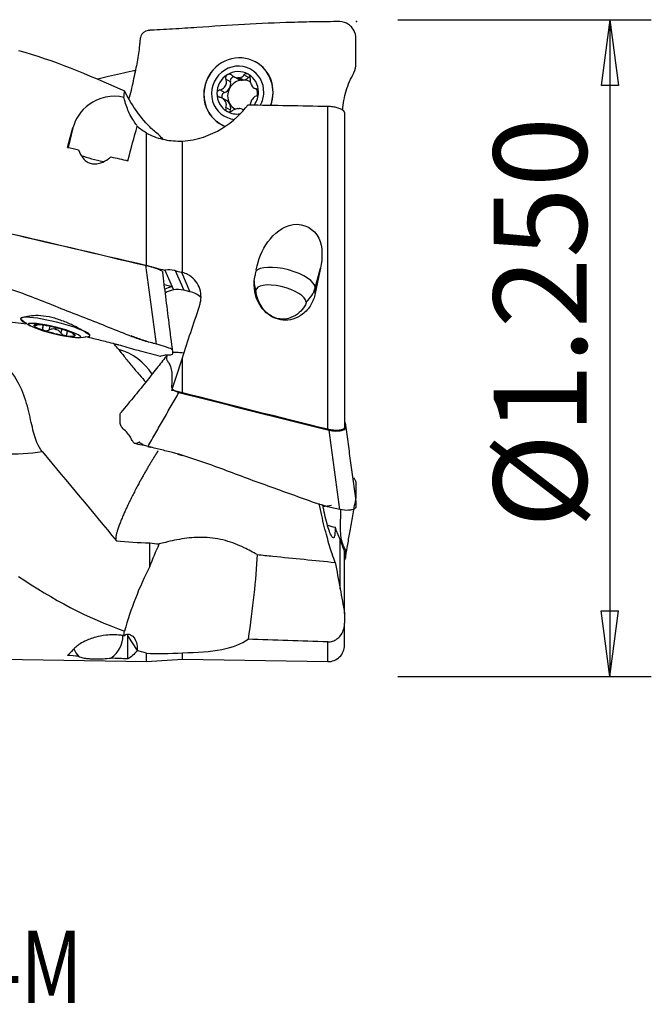
# Model space of a CAD drawing. Units: millimetres. Extents: x -45 to 104, y -32 to 52.
# Drawn here: x 73 to 104, y -32 to 16 of the extents above; entities that cross this region are included whole.
import ezdxf

# ---------------------------------------------------------------- set-up
doc = ezdxf.new("R2010")
doc.units = ezdxf.units.MM
doc.layers.get('0').update_dxf_attribs({"linetype": 'CONTINUOUS'})
for name, color, linetype in [('1', 4, 'CONTINUOUS'), ('2', 7, 'CONTINUOUS'), ('SK6', 5, 'CONTINUOUS')]:
    doc.layers.add(name, color=color, linetype=linetype)
doc.styles.add('DEFAULT', font='simplex.shx')
doc.dimstyles.get("Standard").update_dxf_attribs({"dimtxt": 0.18, "dimasz": 0.18, "dimexe": 0.18, "dimexo": 0.0625, "dimgap": 0.09, "dimtad": 1, "dimzin": 0, "dimdsep": 52, "dimtxsty": 'Standard', "dimcen": 0.09, "dimadec": 0, "dimazin": 0, "dimtfac": 1, "dimtdec": 4, "dimtofl": 0, "dimtmove": 0, "dimatfit": 3, "dimfxl": 1, "dimtolj": 1, "dimtzin": 0, "dimarcsym": 0})

# ---------------------------------------------------------------- blocks, each defined once
blk = doc.blocks.new('DimnDraft3D4')
at = {"layer": '2'}
for p, q in [((91.3318, 15.875), (103.5818, 15.875)), ((101.5818, 15.875), (101.163803, 12.699998)), ((101.5818, 15.875), (101.5818, -15.875)), ((101.5818, 15.875), (101.999797, 12.700002)), ((101.999797, 12.700002), (101.163803, 12.699998)), ((101.163803, -12.700002), (101.999797, -12.699998)), ((101.5818, -15.875), (101.163803, -12.700002)), ((101.5818, -15.875), (101.999797, -12.699998)), ((91.3318, -15.875), (103.5818, -15.875))]:
    blk.add_line(p, q, dxfattribs=at)
at = {"layer": '2', "insert": (100.4568, -8.712829), "char_height": 4.5, "attachment_point": 7, "rotation": 90, "line_spacing_factor": 1.084337, "style": 'DEFAULT'}
blk.add_mtext('\\W01.000;\\fsimplex.shx,bigfont.shx;%%c1.250\\P', dxfattribs=at)
blk = doc.blocks.new('_CLOSED')
at = {"lineweight": -2}
for p, q in [((-1, 0.166667), (0, 0)), ((-1, 0.166667), (-1, -0.166667)), ((0, 0), (-1, -0.166667)), ((0, 0), (-1, 0))]:
    blk.add_line(p, q, dxfattribs=at)

msp = doc.modelspace()

# ---------------------------------------------------------------- linework, layer by layer
at = {"layer": '1'}
for p, q in [((83.236, 12.875), (83.014, 12.996)), ((83.412, 13.112), (83.622, 12.998)), ((83.597, 13.059), (83.796, 12.951)), ((83.851, 12.953), (83.652, 13.061)), ((84.111, 13.08), (83.889, 13.201)), ((82.95, 12.359), (82.727, 12.48)), ((84.395, 12.566), (84.558, 12.478)), ((84.532, 12.506), (84.475, 12.537)), ((83.04, 11.971), (82.829, 12.085)), ((83.236, 11.508), (83.014, 11.629)), ((83.867, 11.509), (83.814, 11.538)), ((87.939, -3.928), (87.939, 11.692)), ((88.753, 11.351), (88.753, -3.816)), ((75.622, 10.645), (75.387, 9.696)), ((78.729, 10.717), (78.731, 10.719)), ((82.804, 10.801), (82.978, 10.707)), ((79.183, 3.984), (79.183, 10.393)), ((80.913, 3.654), (80.913, 10.008)), ((87.338, 2.913), (87.591, 3.867)), ((80.061, 3.766), (80.411, 2.963)), ((80.563, 3.741), (80.977, 2.793)), ((80.866, 3.666), (81.278, 2.723)), ((80.411, 2.963), (80.038, 3.05)), ((80.411, 2.963), (80.479, 2.808)), ((87.338, 2.643), (87.338, 2.913)), ((81.278, 2.723), (80.977, 2.793)), ((73.097, 1.436), (73.091, 1.411)), ((73.879, 1.137), (73.872, 1.107)), ((74.181, 1.015), (74.203, 1.104)), ((74.503, 1.049), (74.458, 0.868)), ((74.76, 0.99), (74.742, 0.916)), ((74.796, 0.902), (74.815, 0.976)), ((75.077, 0.904), (75.033, 0.729)), ((75.349, 0.816), (75.333, 0.75)), ((75.624, 0.701), (75.62, 0.682)), ((76.439, 0.58), (76.445, 0.606)), ((80.913, -2.161), (80.913, -0.472)), ((88.54, -11.639), (88.54, -9.256)), ((88.544, -11.663), (88.544, -9.268)), ((88.753, -12.832), (88.753, -9.839)), ((88.753, -12.832), (88.753, -13.298)), ((88.753, -14.364), (88.753, -13.298)), ((78.277, -13.933), (78.729, -14.623)), ((78.277, -15.036), (78.277, -13.933)), ((87.939, -15.163), (87.939, -14.208)), ((79.183, -15.155), (79.183, -14.748)), ((80.913, -15.043), (80.913, -14.73)), ((72.181, -15.045), (79.183, -15.155)), ((79.183, -15.155), (80.913, -15.043)), ((80.913, -15.043), (87.939, -15.163))]:
    msp.add_line(p, q, dxfattribs=at)
for centre, radius, start, end in [((75.632, 4.492), 4, 231.6531, 238.7101), ((75.632, 4.492), 4, 273.426, 280.483), ((87.953, -14.364), 0.8, 269.0166, 0)]:
    msp.add_arc(centre, radius, start, end, dxfattribs=at)
for centre, major_axis, ratio, start_param, end_param in [((83.626, 12.318), (0.822, 1.517), 0.962481, 0, 1.635312), ((83.626, 12.318), (0.822, 1.517), 0.962481, -1.08997, 0), ((83.585, 12.34), (0.619, 1.143), 0.962481, 0, -2.736848), ((83.585, 12.34), (0.493, 0.91), 0.962481, -0.011606, 1.037308), ((83.585, 12.34), (0.619, 1.143), 0.962481, -1.089965, 0), ((83.626, 12.318), (0.822, 1.517), 0.962481, 1.624327, 2.776843), ((83.585, 12.34), (0.493, 0.91), 0.962481, 1.037308, 2.083651), ((83.824, 12.211), (-0.356, -0.658), 0.962481, -2.591011, -1.581113), ((82.839, 12.758), (-0.201, -0.371), 0.962481, 1.56048, 2.33538), ((83.41, 12.927), (-0.088, -0.163), 0.962481, -2.62847, -0.806212), ((83.625, 12.319), (0.356, 0.658), 0.962481, 0.475118, 0.550581), ((83.824, 13.369), (-0.201, -0.371), 0.962481, -0.00015, 0.445792), ((83.824, 12.211), (0.356, 0.658), 0.962481, 0.475118, 0.550581), ((83.824, 13.369), (-0.201, -0.371), 0.962481, 0.579763, 1.289938), ((83.824, 12.211), (-0.356, -0.658), 0.962481, 3.09525, -2.666474), ((83.585, 12.34), (0.493, 0.91), 0.962481, -1.057942, -0.011606), ((84.237, 12.954), (-0.088, -0.163), 0.962481, -2.293663, -1.851654), ((82.839, 12.758), (-0.201, -0.371), 0.962481, 0.785577, 1.56048), ((83.824, 12.211), (-0.356, -0.658), 0.962481, -1.581113, -0.534773), ((83.824, 12.211), (-0.356, -0.658), 0.962481, 2.084876, 2.468108), ((83.585, 12.34), (0.493, 0.91), 0.962481, 2.083651, 3.129987), ((82.998, 12.184), (-0.088, -0.163), 0.962481, -2.356016, -0.535472), ((82.839, 11.6), (-0.201, -0.371), 0.962481, 2.606943, -3.141455), ((83.585, 12.34), (0.493, 0.91), 0.962481, -1.694716, -1.057942), ((83.585, 12.34), (0.619, 1.143), 0.962481, -1.564501, -1.089965), ((83.626, 12.318), (0.822, 1.517), 0.962481, -1.427542, -1.08997), ((83.585, 12.34), (0.493, 0.91), 0.962481, 3.129987, -2.503426), ((82.839, 11.6), (-0.201, -0.371), 0.962481, 1.83192, 2.606819), ((83.824, 12.211), (-0.356, -0.658), 0.962481, -0.534773, 0.033211), ((83.41, 11.468), (-0.088, -0.163), 0.962481, -1.309672, -0.842144), ((83.625, 12.319), (0.356, 0.658), 0.962481, -2.666474, -2.591011), ((83.626, 12.318), (0.822, 1.517), 0.962481, 2.776757, -3.022233), ((76.82, 9.247), (1.213, -0.301), 0.135061, -2.260143, -1.314896), ((85.881, 3.244), (1.45, -0.385), 0.369267, 0.097763, 3.01209), ((80.638, 1.751), (-1.146, -0.5), 0.985554, -1.793999, -1.495502), ((85.881, 3.244), (1.5, 0), 0.924886, 3.14159, -2.796795), ((85.683, 2.499), (1.208, -0.321), 0.369267, 0.097763, -3.04383), ((85.881, 3.244), (1.5, 0), 0.924886, -0.826573, -0.240888), ((80.706, 1.596), (1.146, 0.5), 0.985554, 1.347594, 1.687549), ((80.679, 1.591), (-1.146, -0.5), 0.985554, -2.218479, -1.815763), ((80.979, 1.521), (-1.146, -0.5), 0.985554, -2.707757, -2.218479), ((74.771, 1.021), (-1.674, 0.415), 0.135061, 0.000031, 0.289095), ((74.771, 1.021), (-1.674, 0.415), 0.135061, 0, 0.289126), ((74.771, 1.021), (-1.674, 0.415), 0.135061, 2.852372, 0), ((74.73, 0.854), (-1.005, 0.249), 0.135061, -1.01285, 0.033496), ((74.73, 0.854), (-1.005, 0.249), 0.135061, 0.033496, 1.079836), ((74.73, 0.854), (-1.005, 0.249), 0.135061, -2.061757, -1.01285), ((74.73, 0.854), (-1.005, 0.249), 0.135061, 1.079836, 2.128743), ((74.769, 1.013), (-0.726, 0.18), 0.135061, 1.566557, 1.642019), ((74.73, 0.854), (-1.005, 0.249), 0.135061, -3.108096, -2.061757), ((74.73, 0.854), (-1.005, 0.249), 0.135061, 2.128743, -3.108096), ((74.771, 1.021), (-1.674, 0.415), 0.135061, 2.85231, 3.141581), ((77.031, -2.79), (-2.623, -1.145), 0.985554, -2.989056, -2.262051), ((89.241, -7.409), (1.907, 0.592), 0.593215, -2.512248, -2.264276), ((76.82, -14.067), (-1.045, -0.685), 0.900378, 1.592383, 2.654293), ((76.82, -14.067), (-1.254, -0.822), 0.900378, 2.608332, 2.679769), ((76.82, -14.067), (-1.045, -0.685), 0.900378, -0.207851, 0.168641)]:
    msp.add_ellipse(centre, major_axis=major_axis, ratio=ratio, start_param=start_param, end_param=end_param, dxfattribs=at)
at = {"layer": '1', "extrusion": (0, 0, -1)}
for centre, major_axis, ratio, start_param, end_param in [((685.7, -11.991), (743.359, -23.894), 0.010107, -2.514113, -2.505341), ((73.413, 0.057), (3.669, 15.064), 0.032258, -0.88393, -0.799305), ((76.502, 0.058), (3.68, 15.112), 0.032258, -0.940692, -0.795829), ((80.011, 13.47), (4.162, -4.601), 0.395583, 1.206728, 1.308694), ((111.994, -0.99), (63.782, -15.533), 0.032188, -2.190376, -2.180267), ((111.995, -0.99), (63.782, -15.533), 0.032188, -2.150773, -2.135608), ((90.95, -0.97), (62.439, -15.206), 0.032188, -1.886031, -1.768223), ((70.111, 4.1), (64.074, -15.603), 0.031119, -1.436314, -1.422467), ((85.359, 0.059), (3.463, 15.116), 0.088783, 1.295823, 1.37872), ((70.562, 4.092), (63.953, -15.574), 0.031117, -1.421351, -1.416557), ((82.27, 0.059), (3.451, 15.063), 0.088783, 1.300517, 1.319206), ((82.907, 0.085), (4.994, 15.067), 0.108497, -1.643701, -1.480822), ((82.857, 0.06), (3.553, 15.072), 0.099978, -1.466805, -1.45309), ((13.425, 9.225), (71.061, -9.43), 0.017253, 0.434108, 0.440678), ((82.758, -0.315), (4.944, 14.913), 0.108476, -1.723052, -1.617256), ((79.625, 3.68), (61.562, -14.096), 0.085664, 1.530267, 1.538441), ((100.193, -0.994), (62.569, -14.334), 0.088571, 1.747586, 1.863682), ((80.011, -18.64), (3.411, 13.767), 0.21795, -0.999417, -0.897451), ((80.011, -18.64), (3.411, 13.767), 0.21795, 0.838191, 1.179595), ((685.7, 2.216), (743.359, 4.419), 0.029132, 2.505189, 2.513961), ((73.413, -0.022), (1.461, -15.06), 0.225746, -0.233846, -0.149221), ((76.502, -0.022), (1.466, -15.109), 0.225746, -0.237322, -0.092458), ((111.994, 0.375), (63.769, 6.186), 0.225283, 2.19428, 2.204389), ((111.995, 0.375), (63.769, 6.187), 0.225283, 2.149622, 2.164787)]:
    msp.add_ellipse(centre, major_axis=major_axis, ratio=ratio, start_param=start_param, end_param=end_param, dxfattribs=at)
at = {"layer": '1'}
msp.add_ellipse((74.73, 0.854), major_axis=(-1.262, 0.313), ratio=0.135061, dxfattribs=at)
for points, knots in [([(88.524, 15.782), (88.325, 15.781), (87.925, 15.777), (87.151, 15.767), (85.823, 15.735), (83.906, 15.659), (82.01, 15.522), (80.643, 15.433), (79.846, 15.381), (79.449, 15.375), (79.251, 15.351)], [0, 0, 0, 0, 0.0625, 0.125, 0.25, 0.5, 0.75, 0.875, 0.9375, 1, 1, 1, 1]), ([(88.66, 11.501), (88.663, 11.543), (88.679, 11.739), (88.737, 12.093), (88.863, 12.555), (89.03, 12.999), (89.285, 13.41), (89.308, 13.889), (89.303, 14.358), (89.306, 14.827), (89.295, 15.226), (89.126, 15.492), (88.9, 15.703), (88.678, 15.782), (88.524, 15.782)], [0, 0, 0, 0, 0.026646, 0.123981, 0.221316, 0.318652, 0.415987, 0.513323, 0.610658, 0.707994, 0.805329, 0.853997, 0.902665, 1, 1, 1, 1]), ([(79.251, 15.351), (79.098, 15.341), (78.877, 15.152), (78.862, 14.849), (78.835, 14.566), (78.793, 14.233), (78.727, 13.846), (78.647, 13.449), (78.557, 13.03), (78.465, 12.571), (78.381, 12.242), (78.325, 12.073), (78.319, 12.055)], [0, 0, 0, 0, 0.123149, 0.184723, 0.246298, 0.369447, 0.492596, 0.615745, 0.738894, 0.862042, 0.985191, 1, 1, 1, 1]), ([(84.912, 13.456), (84.801, 13.591), (84.668, 13.706), (84.482, 13.817), (84.442, 13.838), (84.402, 13.858)], [0, 0, 0, 0, 0.792915, 0.792915, 1, 1, 1, 1]), ([(78.626, 13.409), (78.58, 13.4), (78.15, 13.313), (77.551, 13.175), (76.993, 13.047), (76.816, 13.006)], [0, 0, 0, 0, 0.074185, 0.706896, 1, 1, 1, 1]), ([(85.183, 11.741), (85.226, 11.857), (85.257, 11.978), (85.302, 12.269), (85.303, 12.445), (85.248, 12.801), (85.188, 12.984), (85.051, 13.258), (84.986, 13.361), (84.912, 13.456)], [0, 0, 0, 0, 0.200261, 0.200261, 0.482564, 0.482564, 0.793384, 0.793384, 1, 1, 1, 1]), ([(82.125, 13.027), (82.038, 12.849), (81.98, 12.653), (81.935, 12.26), (81.944, 12.059), (82.029, 11.682), (82.106, 11.499), (82.252, 11.285), (82.293, 11.233), (82.338, 11.183)], [0, 0, 0, 0, 0.301633, 0.301633, 0.602402, 0.602402, 0.899201, 0.899201, 1, 1, 1, 1]), ([(82.727, 12.48), (82.773, 12.49), (82.818, 12.507), (82.893, 12.551), (82.925, 12.576), (82.978, 12.637), (83, 12.672), (83.028, 12.743), (83.036, 12.778), (83.043, 12.859), (83.039, 12.905), (83.024, 12.965), (83.019, 12.981), (83.014, 12.996)], [0, 0, 0, 0, 0.213393, 0.213393, 0.389003, 0.389003, 0.566252, 0.566252, 0.721175, 0.721175, 0.927415, 0.927415, 1, 1, 1, 1]), ([(83.082, 13.212), (83.077, 13.209), (83.073, 13.206), (83.054, 13.191), (83.041, 13.177), (83.02, 13.147), (83.013, 13.129), (83.003, 13.092), (83.001, 13.072), (83.003, 13.034), (83.007, 13.014), (83.014, 12.996)], [0, 0, 0, 0, 0.065021, 0.065021, 0.289692, 0.289692, 0.517236, 0.517236, 0.759264, 0.759264, 1, 1, 1, 1]), ([(83.314, 13.182), (83.297, 13.198), (83.276, 13.211), (83.233, 13.23), (83.209, 13.236), (83.163, 13.239), (83.141, 13.236), (83.107, 13.225), (83.094, 13.219), (83.082, 13.212)], [0, 0, 0, 0, 0.283738, 0.283738, 0.57049, 0.57049, 0.830294, 0.830294, 1, 1, 1, 1]), ([(83.314, 13.182), (83.349, 13.15), (83.39, 13.122), (83.47, 13.084), (83.509, 13.071), (83.565, 13.061), (83.581, 13.06), (83.597, 13.059)], [0, 0, 0, 0, 0.464391, 0.464391, 0.846401, 0.846401, 1, 1, 1, 1]), ([(83.652, 13.061), (83.69, 13.065), (83.726, 13.075), (83.791, 13.106), (83.82, 13.127), (83.861, 13.167), (83.876, 13.183), (83.889, 13.201)], [0, 0, 0, 0, 0.377026, 0.377026, 0.761056, 0.761056, 1, 1, 1, 1]), ([(84.088, 13.245), (84.084, 13.247), (84.079, 13.25), (84.057, 13.259), (84.04, 13.264), (84.006, 13.266), (83.989, 13.265), (83.956, 13.255), (83.939, 13.248), (83.911, 13.228), (83.899, 13.215), (83.889, 13.201)], [0, 0, 0, 0, 0.066864, 0.066864, 0.290854, 0.290854, 0.517825, 0.517825, 0.759329, 0.759329, 1, 1, 1, 1]), ([(84.188, 13.034), (84.191, 13.056), (84.19, 13.08), (84.182, 13.125), (84.174, 13.149), (84.151, 13.188), (84.138, 13.206), (84.111, 13.23), (84.1, 13.238), (84.088, 13.245)], [0, 0, 0, 0, 0.284524, 0.284524, 0.571737, 0.571737, 0.832, 0.832, 1, 1, 1, 1]), ([(84.188, 13.034), (84.183, 12.99), (84.184, 12.942), (84.197, 12.856), (84.207, 12.816), (84.236, 12.741), (84.255, 12.704), (84.297, 12.646), (84.319, 12.622), (84.372, 12.577), (84.405, 12.559), (84.451, 12.543), (84.463, 12.539), (84.475, 12.537)], [0, 0, 0, 0, 0.213394, 0.213394, 0.389004, 0.389004, 0.566252, 0.566252, 0.721175, 0.721175, 0.927416, 0.927416, 1, 1, 1, 1]), ([(82.727, 12.48), (82.705, 12.475), (82.683, 12.466), (82.644, 12.442), (82.626, 12.425), (82.6, 12.39), (82.59, 12.37), (82.582, 12.336), (82.58, 12.321), (82.58, 12.308)], [0, 0, 0, 0, 0.284519, 0.284519, 0.571733, 0.571733, 0.831996, 0.831996, 1, 1, 1, 1]), ([(84.59, 12.373), (84.59, 12.379), (84.59, 12.384), (84.588, 12.408), (84.584, 12.426), (84.572, 12.459), (84.563, 12.474), (84.543, 12.5), (84.53, 12.511), (84.504, 12.528), (84.489, 12.534), (84.475, 12.537)], [0, 0, 0, 0, 0.067055, 0.067055, 0.291698, 0.291698, 0.519329, 0.519329, 0.761536, 0.761536, 1, 1, 1, 1]), ([(78.088, 12.119), (77.519, 12.282), (76.826, 12.079), (75.986, 11.479), (75.743, 11.081), (75.622, 10.645)], [0, 0, 0, 0, 0.5, 0.5, 1, 1, 1, 1]), ([(78.717, 10.752), (78.711, 10.763), (78.702, 10.776), (78.661, 10.837), (78.614, 10.902), (78.504, 11.07), (78.44, 11.177), (78.291, 11.471), (78.206, 11.678), (78.123, 11.969), (78.104, 12.043), (78.088, 12.119)], [0, 0, 0, 0, 0.080153, 0.080153, 0.306195, 0.306195, 0.541756, 0.541756, 0.885425, 0.885425, 1, 1, 1, 1]), ([(82.58, 12.308), (82.58, 12.302), (82.58, 12.296), (82.583, 12.272), (82.588, 12.254), (82.603, 12.219), (82.614, 12.203), (82.64, 12.174), (82.656, 12.161), (82.69, 12.14), (82.709, 12.132), (82.727, 12.126)], [0, 0, 0, 0, 0.067055, 0.067055, 0.291698, 0.291698, 0.519329, 0.519329, 0.761536, 0.761536, 1, 1, 1, 1]), ([(83.014, 11.629), (83.03, 11.668), (83.039, 11.71), (83.041, 11.789), (83.036, 11.825), (83.013, 11.897), (82.995, 11.933), (82.95, 11.993), (82.924, 12.019), (82.859, 12.07), (82.817, 12.094), (82.759, 12.117), (82.743, 12.122), (82.727, 12.126)], [0, 0, 0, 0, 0.213394, 0.213394, 0.389004, 0.389004, 0.566252, 0.566252, 0.721175, 0.721175, 0.927416, 0.927416, 1, 1, 1, 1]), ([(84.475, 12.184), (84.44, 12.168), (84.405, 12.145), (84.345, 12.093), (84.318, 12.065), (84.271, 12.001), (84.25, 11.965), (84.219, 11.897), (84.207, 11.864), (84.193, 11.807), (84.189, 11.783), (84.187, 11.76)], [0, 0, 0, 0, 0.254395, 0.254395, 0.463747, 0.463747, 0.675052, 0.675052, 0.859743, 0.859743, 1, 1, 1, 1]), ([(84.475, 12.184), (84.492, 12.191), (84.509, 12.203), (84.54, 12.232), (84.554, 12.25), (84.574, 12.289), (84.582, 12.31), (84.589, 12.345), (84.59, 12.359), (84.59, 12.373)], [0, 0, 0, 0, 0.284519, 0.284519, 0.571733, 0.571733, 0.831996, 0.831996, 1, 1, 1, 1]), ([(83.014, 11.629), (83.006, 11.61), (83.002, 11.589), (83.002, 11.548), (83.006, 11.527), (83.023, 11.49), (83.035, 11.473), (83.059, 11.451), (83.07, 11.443), (83.082, 11.436)], [0, 0, 0, 0, 0.284524, 0.284524, 0.571737, 0.571737, 0.832, 0.832, 1, 1, 1, 1]), ([(83.082, 11.436), (83.086, 11.433), (83.091, 11.431), (83.113, 11.421), (83.131, 11.416), (83.169, 11.412), (83.188, 11.412), (83.227, 11.418), (83.247, 11.424), (83.283, 11.44), (83.299, 11.451), (83.314, 11.462)], [0, 0, 0, 0, 0.066864, 0.066864, 0.290854, 0.290854, 0.517825, 0.517825, 0.759329, 0.759329, 1, 1, 1, 1]), ([(83.597, 11.577), (83.558, 11.574), (83.518, 11.565), (83.443, 11.54), (83.406, 11.523), (83.352, 11.491), (83.332, 11.477), (83.314, 11.462)], [0, 0, 0, 0, 0.377026, 0.377026, 0.761056, 0.761056, 1, 1, 1, 1]), ([(83.815, 11.537), (83.809, 11.541), (83.803, 11.544), (83.768, 11.56), (83.734, 11.57), (83.683, 11.577), (83.667, 11.579), (83.652, 11.579)], [0, 0, 0, 0, 0.128921, 0.128921, 0.750197, 0.750197, 1, 1, 1, 1]), ([(87.939, 11.692), (88.018, 11.69), (88.099, 11.684), (88.249, 11.663), (88.321, 11.648), (88.451, 11.612), (88.51, 11.589), (88.614, 11.539), (88.658, 11.509), (88.725, 11.444), (88.746, 11.407), (88.752, 11.364), (88.753, 11.358), (88.753, 11.351)], [0, 0, 0, 0, 0.17374, 0.17374, 0.347192, 0.347192, 0.526783, 0.526783, 0.727884, 0.727884, 0.958472, 0.958472, 1, 1, 1, 1]), ([(82.338, 11.183), (82.457, 11.044), (82.601, 10.922), (82.78, 10.815), (82.801, 10.803), (82.823, 10.791)], [0, 0, 0, 0, 0.882464, 0.882464, 1, 1, 1, 1]), ([(79.183, 10.393), (79.415, 10.264), (79.68, 10.163), (80.226, 10.034), (80.514, 10.004), (80.834, 10.006), (80.874, 10.007), (80.913, 10.008)], [0, 0, 0, 0, 0.469161, 0.469161, 0.935816, 0.935816, 1, 1, 1, 1]), ([(75.893, 9.585), (75.943, 9.428), (76.02, 9.269), (76.19, 9.087), (76.243, 9.042), (76.365, 8.967), (76.436, 8.937), (76.577, 8.905), (76.648, 8.901), (76.802, 8.911), (76.887, 8.93), (77.094, 9.001), (77.213, 9.066), (77.369, 9.17), (77.415, 9.204), (77.46, 9.239)], [0, 0, 0, 0, 0.293341, 0.293341, 0.399197, 0.399197, 0.506641, 0.506641, 0.602319, 0.602319, 0.720061, 0.720061, 0.913457, 0.913457, 1, 1, 1, 1]), ([(84.48, 3.785), (84.579, 4.27), (84.761, 4.738), (85.341, 5.535), (85.756, 5.881), (86.781, 6.053), (87.302, 5.757), (87.707, 4.868), (87.69, 4.357), (87.591, 3.867)], [0, 0, 0, 0, 0.25, 0.25, 0.5, 0.5, 0.75, 0.75, 1, 1, 1, 1]), ([(79.145, 4.005), (79.262, 3.977), (79.434, 3.927), (79.624, 3.861), (79.788, 3.798), (79.948, 3.723), (79.958, 3.687), (79.96, 3.669)], [0, 0, 0, 0, 0.250423, 0.375634, 0.500845, 0.751268, 1, 1, 1, 1]), ([(79.669, 0.189), (79.469, 0.238), (79.07, 0.334), (78.295, 0.61), (76.968, 1.161), (75.051, 1.893), (73.154, 2.671), (71.787, 3.111), (70.99, 3.301), (70.594, 3.413), (70.395, 3.459)], [0, 0, 0, 0, 0.0625, 0.125, 0.25, 0.5, 0.75, 0.875, 0.9375, 1, 1, 1, 1]), ([(80.449, -0.197), (80.39, 0.268), (80.277, 1.163), (80.114, 2.452), (80.01, 3.275), (79.96, 3.669)], [0, 0, 0, 0, 0.361122, 0.694456, 1, 1, 1, 1]), ([(80.563, 3.741), (80.549, 3.745), (80.535, 3.748), (80.383, 3.78), (80.24, 3.787), (80.087, 3.77), (80.074, 3.768), (80.061, 3.766)], [0, 0, 0, 0, 0.085641, 0.085641, 0.920087, 0.920087, 1, 1, 1, 1]), ([(81.778, 2.183), (81.808, 2.303), (81.819, 2.428), (81.804, 2.688), (81.772, 2.826), (81.665, 3.079), (81.588, 3.198), (81.402, 3.4), (81.289, 3.487), (81.086, 3.595), (81.001, 3.629), (80.913, 3.654)], [0, 0, 0, 0, 0.19594, 0.19594, 0.416108, 0.416108, 0.636364, 0.636364, 0.856691, 0.856691, 1, 1, 1, 1]), ([(87.338, 2.643), (87.297, 2.449), (87.225, 2.257), (87.02, 1.913), (86.883, 1.754), (86.582, 1.525), (86.418, 1.443), (86.097, 1.354), (85.937, 1.339), (85.632, 1.364), (85.484, 1.402), (85.208, 1.523), (85.077, 1.607), (84.842, 1.815), (84.736, 1.944), (84.558, 2.236), (84.489, 2.406), (84.393, 2.778), (84.374, 2.985), (84.389, 3.297), (84.402, 3.405), (84.424, 3.512)], [0, 0, 0, 0, 0.11834, 0.11834, 0.237923, 0.237923, 0.342001, 0.342001, 0.433973, 0.433973, 0.521601, 0.521601, 0.610811, 0.610811, 0.706467, 0.706467, 0.81317, 0.81317, 0.934982, 0.934982, 1, 1, 1, 1]), ([(86.897, 2.223), (86.897, 2.199), (86.89, 2.168), (86.855, 2.076), (86.817, 2.008), (86.694, 1.836), (86.591, 1.729), (86.348, 1.549), (86.201, 1.473), (85.935, 1.403), (85.821, 1.39), (85.592, 1.402), (85.475, 1.427), (85.266, 1.509), (85.17, 1.564), (84.992, 1.697), (84.91, 1.779), (84.737, 1.993), (84.656, 2.136), (84.552, 2.383), (84.518, 2.492), (84.482, 2.648), (84.473, 2.704), (84.47, 2.756), (84.469, 2.766), (84.469, 2.775)], [0, 0, 0, 0, 0.046782, 0.046782, 0.124401, 0.124401, 0.246934, 0.246934, 0.372792, 0.372792, 0.456103, 0.456103, 0.539888, 0.539888, 0.617371, 0.617371, 0.700462, 0.700462, 0.823885, 0.823885, 0.920215, 0.920215, 0.983446, 0.983446, 1, 1, 1, 1]), ([(69.825, 1.66), (70.025, 1.61), (70.426, 1.521), (71.236, 1.387), (72.237, 1.3), (73.03, 1.216), (73.415, 1.174)], [0, 0, 0, 0, 0.169895, 0.339789, 0.679579, 1, 1, 1, 1]), ([(73.269, 1.492), (73.182, 1.469), (73.124, 1.452), (73.079, 1.408), (73.089, 1.371), (73.173, 1.291), (73.249, 1.251), (73.357, 1.217)], [0, 0, 0, 0, 0.336319, 0.336319, 0.671675, 0.671675, 1, 1, 1, 1]), ([(76.057, 0.862), (75.946, 0.927), (75.812, 1.001), (75.511, 1.15), (75.338, 1.227), (74.979, 1.365), (74.787, 1.427), (74.419, 1.517), (74.237, 1.548), (73.905, 1.573), (73.75, 1.569), (73.477, 1.54), (73.357, 1.514), (73.269, 1.492)], [0, 0, 0, 0, 0.162601, 0.162601, 0.332996, 0.332996, 0.503772, 0.503772, 0.669273, 0.669273, 0.830144, 0.830144, 1, 1, 1, 1]), ([(73.872, 1.156), (73.849, 1.15), (73.827, 1.143), (73.788, 1.131), (73.771, 1.124), (73.744, 1.114), (73.735, 1.109), (73.726, 1.102), (73.724, 1.1), (73.724, 1.098)], [0, 0, 0, 0, 0.284519, 0.284519, 0.571733, 0.571733, 0.831996, 0.831996, 1, 1, 1, 1]), ([(73.724, 1.098), (73.724, 1.097), (73.725, 1.097), (73.727, 1.094), (73.732, 1.092), (73.748, 1.091), (73.758, 1.091), (73.785, 1.092), (73.801, 1.094), (73.835, 1.099), (73.853, 1.103), (73.872, 1.107)], [0, 0, 0, 0, 0.067055, 0.067055, 0.291698, 0.291698, 0.519329, 0.519329, 0.761536, 0.761536, 1, 1, 1, 1]), ([(74.019, 1.129), (73.987, 1.127), (73.953, 1.123), (73.903, 1.113), (73.888, 1.11), (73.872, 1.107)], [0, 0, 0, 0, 0.696006, 0.696006, 1, 1, 1, 1]), ([(74.158, 0.966), (74.174, 0.991), (74.184, 1.016), (74.186, 1.058), (74.181, 1.076), (74.163, 1.099), (74.154, 1.107), (74.143, 1.113)], [0, 0, 0, 0, 0.43402, 0.43402, 0.79119, 0.79119, 1, 1, 1, 1]), ([(74.158, 0.966), (74.151, 0.954), (74.146, 0.941), (74.146, 0.917), (74.151, 0.904), (74.167, 0.883), (74.179, 0.873), (74.203, 0.86), (74.214, 0.855), (74.226, 0.851)], [0, 0, 0, 0, 0.284524, 0.284524, 0.571737, 0.571737, 0.832, 0.832, 1, 1, 1, 1]), ([(74.226, 0.851), (74.231, 0.85), (74.236, 0.848), (74.258, 0.843), (74.276, 0.84), (74.313, 0.837), (74.333, 0.837), (74.372, 0.841), (74.391, 0.844), (74.427, 0.854), (74.444, 0.861), (74.458, 0.868)], [0, 0, 0, 0, 0.066864, 0.066864, 0.290854, 0.290854, 0.517825, 0.517825, 0.759329, 0.759329, 1, 1, 1, 1]), ([(74.742, 0.916), (74.703, 0.922), (74.663, 0.923), (74.587, 0.915), (74.551, 0.906), (74.496, 0.887), (74.477, 0.878), (74.458, 0.868)], [0, 0, 0, 0, 0.377026, 0.377026, 0.761056, 0.761056, 1, 1, 1, 1]), ([(75.033, 0.729), (75.008, 0.762), (74.978, 0.794), (74.912, 0.847), (74.878, 0.868), (74.827, 0.891), (74.812, 0.897), (74.796, 0.902)], [0, 0, 0, 0, 0.464391, 0.464391, 0.846401, 0.846401, 1, 1, 1, 1]), ([(75.033, 0.729), (75.045, 0.713), (75.06, 0.697), (75.095, 0.667), (75.115, 0.653), (75.155, 0.631), (75.176, 0.622), (75.208, 0.612), (75.221, 0.608), (75.233, 0.607)], [0, 0, 0, 0, 0.283738, 0.283738, 0.57049, 0.57049, 0.830294, 0.830294, 1, 1, 1, 1]), ([(75.233, 0.607), (75.237, 0.606), (75.242, 0.605), (75.261, 0.603), (75.275, 0.604), (75.299, 0.609), (75.309, 0.614), (75.324, 0.627), (75.33, 0.636), (75.335, 0.656), (75.335, 0.668), (75.333, 0.68)], [0, 0, 0, 0, 0.065021, 0.065021, 0.289692, 0.289692, 0.517236, 0.517236, 0.759264, 0.759264, 1, 1, 1, 1]), ([(75.375, 0.804), (75.362, 0.799), (75.351, 0.79), (75.333, 0.761), (75.329, 0.737), (75.33, 0.7), (75.331, 0.69), (75.333, 0.68)], [0, 0, 0, 0, 0.340661, 0.340661, 0.828359, 0.828359, 1, 1, 1, 1]), ([(75.62, 0.682), (75.637, 0.667), (75.654, 0.654), (75.684, 0.631), (75.698, 0.622), (75.719, 0.61), (75.726, 0.607), (75.733, 0.606), (75.735, 0.607), (75.735, 0.609)], [0, 0, 0, 0, 0.284519, 0.284519, 0.571733, 0.571733, 0.831996, 0.831996, 1, 1, 1, 1]), ([(75.735, 0.609), (75.735, 0.61), (75.734, 0.611), (75.732, 0.616), (75.728, 0.622), (75.719, 0.633), (75.716, 0.637), (75.711, 0.641)], [0, 0, 0, 0, 0.165392, 0.165392, 0.719473, 0.719473, 1, 1, 1, 1]), ([(76.272, 0.549), (76.344, 0.536), (76.394, 0.541), (76.446, 0.574), (76.447, 0.598), (76.392, 0.651), (76.332, 0.689), (76.196, 0.776), (76.13, 0.817), (76.057, 0.862)], [0, 0, 0, 0, 0.258375, 0.258375, 0.520164, 0.520164, 0.808397, 0.808397, 1, 1, 1, 1]), ([(76.217, 0.56), (76.349, 0.53), (76.697, 0.448), (77.298, 0.298), (78.054, 0.098), (78.912, -0.158), (79.528, -0.314), (79.855, -0.393)], [0, 0, 0, 0, 0.107901, 0.285875, 0.493857, 0.732051, 1, 1, 1, 1]), ([(79.557, 0.217), (79.463, 0.238), (79.316, 0.277), (79.124, 0.337), (78.933, 0.403), (78.705, 0.485), (78.527, 0.552), (78.443, 0.583)], [0, 0, 0, 0, 0.2439, 0.390466, 0.519044, 0.772627, 1, 1, 1, 1]), ([(79.854, -0.394), (79.864, -0.392), (79.907, -0.381), (80.008, -0.341), (80.174, -0.331), (80.429, -0.331), (80.453, -0.271), (80.447, -0.204), (80.451, -0.139), (80.44, -0.08), (80.271, -0.001), (80.045, 0.085), (79.822, 0.151), (79.669, 0.189)], [0, 0, 0, 0, 0.04189, 0.148347, 0.254804, 0.36126, 0.467717, 0.574173, 0.68063, 0.787087, 0.840315, 0.893543, 1, 1, 1, 1]), ([(74.143, -5.016), (74.038, -4.894), (73.951, -4.744), (73.779, -4.328), (73.704, -4.035), (73.558, -3.395), (73.484, -3.038), (73.277, -2.33), (73.138, -1.972), (72.75, -1.263), (72.482, -0.915), (72.19, -0.613), (72.038, -0.457), (71.88, -0.311), (71.717, -0.174)], [0, 0, 0, 0, 0.132002, 0.132002, 0.312624, 0.312624, 0.494166, 0.494166, 0.67575, 0.67575, 0.889974, 0.889974, 0.889974, 1, 1, 1, 1]), ([(77.834, -0.069), (77.914, -0.167), (78.002, -0.282), (78.209, -0.549), (78.333, -0.706), (78.587, -1.008), (78.717, -1.156), (78.947, -1.417), (79.049, -1.534), (79.146, -1.649)], [0, 0, 0, 0, 0.254547, 0.254547, 0.536017, 0.536017, 0.790308, 0.790308, 1, 1, 1, 1]), ([(80.177, -0.339), (80.029, -0.53), (79.708, -0.94), (79.189, -1.596), (78.591, -2.333), (78.164, -2.846), (77.938, -3.116)], [0, 0, 0, 0, 0.201878, 0.435447, 0.701362, 1, 1, 1, 1]), ([(80.178, -0.337), (80.156, -0.37), (80.147, -0.453), (80.149, -0.584), (80.306, -0.794), (80.385, -1.039), (80.407, -1.272), (80.407, -1.454), (80.402, -1.59), (80.396, -1.725), (80.385, -1.836), (80.391, -1.93), (80.469, -2.032), (80.631, -2.114), (80.747, -2.144)], [0, 0, 0, 0, 0.06642, 0.144219, 0.222017, 0.377614, 0.53321, 0.611009, 0.688807, 0.766605, 0.844403, 0.883303, 0.922202, 1, 1, 1, 1]), ([(80.965, -0.256), (80.849, -0.228), (80.66, -0.207), (80.499, -0.22), (80.439, -0.23)], [0, 0, 0, 0, 0.588235, 1, 1, 1, 1]), ([(79.251, -4.759), (79.098, -4.72), (78.877, -4.634), (78.862, -4.575), (78.835, -4.551), (78.793, -4.563), (78.727, -4.604), (78.647, -4.633), (78.557, -4.593), (78.465, -4.427), (78.346, -4.208), (78.174, -4.012), (77.921, -3.794), (77.897, -3.606), (77.903, -3.427), (77.899, -3.26), (77.911, -3.153), (77.938, -3.115)], [0, 0, 0, 0, 0.072568, 0.108851, 0.145135, 0.217703, 0.290271, 0.362838, 0.435406, 0.507973, 0.580541, 0.653109, 0.725676, 0.798244, 0.870812, 0.943379, 1, 1, 1, 1]), ([(88.001, -3.972), (88.117, -4.001), (88.289, -4.018), (88.48, -4.008), (88.643, -3.98), (88.804, -3.917), (88.819, -3.782), (88.817, -3.683), (88.791, -3.626), (88.787, -3.619)], [0, 0, 0, 0, 0.194165, 0.291248, 0.38833, 0.582496, 0.776661, 0.970826, 1, 1, 1, 1]), ([(88.753, -3.816), (88.753, -3.832), (88.749, -3.848), (88.728, -3.892), (88.699, -3.918), (88.616, -3.958), (88.562, -3.972), (88.436, -3.987), (88.363, -3.988), (88.205, -3.978), (88.119, -3.966), (88.002, -3.943), (87.97, -3.936), (87.939, -3.928)], [0, 0, 0, 0, 0.100666, 0.100666, 0.308836, 0.308836, 0.512411, 0.512411, 0.716307, 0.716307, 0.924703, 0.924703, 1, 1, 1, 1]), ([(78.657, -4.621), (78.795, -4.65), (78.929, -4.677), (79.061, -4.7), (79.062, -4.7)], [0, 0, 0, 0, 0.993417, 1, 1, 1, 1]), ([(79.238, -4.755), (79.258, -4.76), (79.303, -4.772), (79.356, -4.785), (79.39, -4.791), (79.399, -4.792), (79.401, -4.792), (79.402, -4.792), (79.402, -4.791)], [0, 0, 0, 0, 0.332134, 0.767686, 0.894348, 0.941773, 0.98492, 1, 1, 1, 1]), ([(88.524, -7.809), (88.325, -7.766), (87.925, -7.681), (87.151, -7.437), (85.823, -6.943), (83.906, -6.271), (82.01, -5.528), (80.643, -5.102), (79.846, -4.911), (79.449, -4.812), (79.251, -4.759)], [0, 0, 0, 0, 0.0625, 0.125, 0.25, 0.5, 0.75, 0.875, 0.9375, 1, 1, 1, 1]), ([(89.187, -6.283), (89.21, -6.309), (89.29, -6.412), (89.308, -6.638), (89.303, -6.928), (89.305, -7.139), (89.303, -7.255), (89.302, -7.274)], [0, 0, 0, 0, 0.096671, 0.379957, 0.663243, 0.946529, 1, 1, 1, 1]), ([(88.301, -10.366), (88.254, -10.251), (88.203, -10.112), (88.072, -9.718), (87.988, -9.436), (87.818, -8.81), (87.73, -8.455), (87.605, -7.907), (87.564, -7.715), (87.524, -7.523)], [0, 0, 0, 0, 0.203589, 0.203589, 0.510674, 0.510674, 0.832896, 0.832896, 1, 1, 1, 1]), ([(88.292, -8.657), (88.292, -8.666), (88.293, -8.674), (88.296, -8.807), (88.293, -8.914), (88.277, -9.077), (88.262, -9.135), (88.224, -9.191), (88.199, -9.191), (88.142, -9.135), (88.109, -9.078), (88.039, -8.918), (88.001, -8.813), (87.925, -8.57), (87.887, -8.43), (87.813, -8.132), (87.778, -7.972), (87.731, -7.733), (87.716, -7.653), (87.703, -7.573)], [0, 0, 0, 0, 0.008628, 0.008628, 0.143184, 0.143184, 0.278028, 0.278028, 0.41226, 0.41226, 0.545138, 0.545138, 0.676334, 0.676334, 0.806143, 0.806143, 0.93552, 0.93552, 1, 1, 1, 1]), ([(89.305, -7.371), (89.305, -7.39), (89.303, -7.47), (89.306, -7.611), (89.295, -7.761), (89.126, -7.827), (88.9, -7.86), (88.678, -7.842), (88.524, -7.809)], [0, 0, 0, 0, 0.076852, 0.307639, 0.538426, 0.653819, 0.769213, 1, 1, 1, 1]), ([(88.812, -10.067), (88.844, -9.875), (88.913, -9.464), (89.022, -8.813), (89.149, -8.086), (89.245, -7.585), (89.298, -7.323)], [0, 0, 0, 0, 0.201964, 0.435443, 0.701045, 1, 1, 1, 1]), ([(88.76, -10.247), (88.765, -10.238), (88.808, -10.153), (88.819, -9.993), (88.817, -9.772), (88.66, -9.524), (88.583, -9.174), (88.554, -8.814), (88.557, -8.52), (88.564, -8.299), (88.573, -8.077), (88.583, -7.915), (88.577, -7.828), (88.575, -7.813)], [0, 0, 0, 0, 0.011149, 0.099457, 0.187765, 0.276073, 0.452689, 0.629305, 0.717613, 0.805921, 0.894229, 0.982537, 1, 1, 1, 1]), ([(84.523, -9.985), (84.339, -9.88), (84.128, -9.763), (83.625, -9.522), (83.318, -9.4), (82.671, -9.224), (82.322, -9.17), (81.65, -9.144), (81.318, -9.167), (80.679, -9.259), (80.364, -9.33), (79.988, -9.424), (79.885, -9.45), (79.793, -9.473)], [0, 0, 0, 0, 0.156899, 0.156899, 0.343953, 0.343953, 0.534796, 0.534796, 0.719291, 0.719291, 0.91772, 0.91772, 1, 1, 1, 1]), ([(84.523, -9.985), (84.778, -10.011), (85.034, -10.038), (86.293, -10.167), (87.297, -10.268), (88.301, -10.366)], [0, 0, 0, 0, 0.202702, 0.202702, 1, 1, 1, 1]), ([(87.939, -14.208), (88.018, -14.21), (88.099, -14.199), (88.249, -14.152), (88.321, -14.115), (88.451, -14.021), (88.51, -13.962), (88.614, -13.825), (88.658, -13.743), (88.725, -13.561), (88.746, -13.457), (88.752, -13.335), (88.753, -13.316), (88.753, -13.298)], [0, 0, 0, 0, 0.17374, 0.17374, 0.347192, 0.347192, 0.526783, 0.526783, 0.727884, 0.727884, 0.958472, 0.958472, 1, 1, 1, 1]), ([(78.088, -13.914), (78.089, -13.88), (78.091, -13.844), (78.101, -13.77), (78.109, -13.73), (78.119, -13.69)], [0, 0, 0, 0, 0.482035, 0.482035, 1, 1, 1, 1]), ([(78.088, -13.914), (78.032, -13.903), (77.974, -13.893), (77.803, -13.871), (77.685, -13.864), (77.449, -13.864), (77.328, -13.872), (77.039, -13.906), (76.874, -13.94), (76.519, -14.038), (76.339, -14.109), (75.977, -14.285), (75.82, -14.396), (75.678, -14.53), (75.647, -14.564), (75.622, -14.596)], [0, 0, 0, 0, 0.049488, 0.049488, 0.141241, 0.141241, 0.23709, 0.23709, 0.383883, 0.383883, 0.592986, 0.592986, 0.896801, 0.896801, 1, 1, 1, 1]), ([(78.088, -13.914), (78.136, -13.86), (78.209, -13.825), (78.362, -13.836), (78.439, -13.869), (78.581, -14.003), (78.647, -14.107), (78.72, -14.35), (78.737, -14.482), (78.729, -14.623)], [0, 0, 0, 0, 0.300647, 0.300647, 0.545701, 0.545701, 0.793598, 0.793598, 1, 1, 1, 1]), ([(75.893, -14.9), (75.92, -14.919), (75.956, -14.936), (76.058, -14.971), (76.132, -14.988), (76.282, -15.008), (76.339, -15.014), (76.465, -15.023), (76.536, -15.027), (76.671, -15.03), (76.737, -15.031), (76.899, -15.03), (76.993, -15.027), (77.22, -15.017), (77.346, -15.006), (77.46, -14.993)], [0, 0, 0, 0, 0.158573, 0.158573, 0.354995, 0.354995, 0.452679, 0.452679, 0.55139, 0.55139, 0.64079, 0.64079, 0.778487, 0.778487, 1, 1, 1, 1])]:
    msp.add_open_spline(points, degree=3, knots=knots, dxfattribs=at)
for points, degree in [([(79.452, 15.369), (79.371, 15.366), (79.29, 15.353)], 2), ([(72.992, 14.387), (74.635, 13.935), (76.316, 13.234), (78.119, 12.44)], 3), ([(82.334, 13.341), (82.253, 13.244), (82.182, 13.139), (82.125, 13.027)], 3), ([(78.088, 12.119), (78.089, 12.229), (78.1, 12.336), (78.119, 12.44)], 3), ([(79.332, 10.687), (78.818, 11.222), (78.41, 11.829), (78.119, 12.44)], 3), ([(80.913, 10.008), (82.34, 10.081), (83.5, 10.956), (84.086, 11.763)], 3), ([(79.183, 10.393), (79.011, 10.488), (78.86, 10.597), (78.729, 10.716)], 3), ([(79.998, 10.073), (79.925, 10.143), (79.856, 10.217), (79.793, 10.293)], 3), ([(71.892, 5.703), (74.308, 5.141), (76.725, 4.577), (79.145, 4.005)], 3), ([(79.669, 0.189), (79.145, 4.005)], 1), ([(80.913, 3.654), (80.897, 3.658), (80.882, 3.662), (80.866, 3.666)], 3), ([(75.042, 1.908), (75.031, 1.912), (75.02, 1.916), (75.01, 1.92)], 3), ([(77.628, 0.174), (77.614, 0.189), (77.601, 0.203), (77.587, 0.218)], 3), ([(77.834, -0.069), (77.766, 0.013), (77.697, 0.093), (77.628, 0.174)], 3), ([(79.251, -4.759), (80.747, -2.144)], 1), ([(80.747, -2.144), (83.163, -2.762), (85.581, -3.377), (88.001, -3.972)], 3), ([(89.305, -7.37), (88.816, -3.732)], 1), ([(88.524, -7.809), (88.001, -3.972)], 1), ([(74.143, -5.016), (72.893, -5.208), (71.67, -5.188), (70.476, -4.877)], 3), ([(74.143, -5.016), (75.362, -6.479), (76.563, -7.917), (77.724, -9.324)], 3), ([(80.674, -5.127), (80.758, -5.149), (80.841, -5.172), (80.923, -5.196)], 3), ([(88.115, -7.617), (87.985, -7.636), (87.854, -7.655), (87.724, -7.674)], 3), ([(88.54, -9.256), (88.457, -9.056), (88.375, -8.857), (88.292, -8.657)], 3), ([(77.724, -9.324), (78.249, -9.379), (78.786, -9.408), (79.332, -9.422)], 3), ([(79.332, -9.422), (79.485, -9.439), (79.639, -9.456), (79.793, -9.473)], 3), ([(79.332, -10.569), (79.332, -9.422)], 1), ([(88.54, -9.256), (88.541, -9.26), (88.543, -9.264), (88.544, -9.268)], 3), ([(88.753, -9.839), (88.683, -9.649), (88.614, -9.458), (88.544, -9.268)], 3), ([(88.301, -10.366), (88.379, -10.785), (88.459, -11.203), (88.54, -11.621)], 3), ([(79.332, -10.569), (78.818, -11.577), (78.41, -12.614), (78.119, -13.69)], 3), ([(72.992, -11.041), (74.635, -12.158), (76.316, -13.052), (78.119, -13.69)], 3), ([(88.544, -11.646), (88.543, -11.638), (88.541, -11.63), (88.54, -11.621)], 3), ([(88.544, -11.646), (88.613, -12.042), (88.682, -12.437), (88.753, -12.832)], 3), ([(80.913, -14.73), (82.34, -14.739), (83.5, -14.528), (84.086, -14.077)], 3), ([(79.183, -14.748), (79.013, -14.715), (78.86, -14.676), (78.729, -14.629)], 3), ([(79.183, -14.748), (79.685, -14.798), (80.305, -14.781), (80.913, -14.73)], 3)]:
    msp.add_open_spline(points, degree=degree, dxfattribs=at)
for points, weights in [([(78.729, 10.717), (78.729, 10.716), (78.729, 10.716)], [0.50000001782, 0.49999998218, 0.50000001782]), ([(78.729, -14.629), (78.729, -14.626), (78.729, -14.623)], [0.500000009961, 0.499999990039, 0.500000009961])]:
    msp.add_rational_spline(points, weights, degree=2, dxfattribs=at)
msp.add_rational_spline([(79.735, -4.972), (79.666, -5.079), (79.597, -5.189), (79.528, -5.3), (78.9, -6.33), (78.125, -7.746), (77.762, -8.722), (77.692, -9.149), (77.689, -9.184), (77.688, -9.214), (77.689, -9.241)], [0.583526236261, 0.58450138864, 0.585299356867, 0.585786437627, 0.585786437627, 0.552284749831, 0.585786437627, 0.585786437627, 0.585458746776, 0.584900591514, 0.584189966781], degree=4, knots=[0, 0, 0, 0, 0, 0.098876, 0.098876, 0.098876, 0.918899, 0.918899, 0.918899, 1, 1, 1, 1, 1], dxfattribs=at)
at = {"layer": '2'}
msp.add_point((89.332, 15.795), dxfattribs=at)

# ---------------------------------------------------------------- texts
at = {"layer": 'SK6', "insert": (45.449, -31.67), "char_height": 3.5, "attachment_point": 7, "line_spacing_factor": 1.084337, "style": 'DEFAULT'}
msp.add_mtext('\\W00.765;\\fsimplex.shx,bigfont.shx;RA390-032C5-54M\\P', dxfattribs=at)

# ---------------------------------------------------------------- dimensions: what is measured, and where the dimension line sits
at = {"layer": '2', "lineweight": -3}
dim = msp.add_linear_dim(base=(101.582, -15.875), p1=(91.332, 15.875), p2=(91.332, -15.875), angle=90, dimstyle='Standard', override={"dimtxt": 4.5, "dimasz": 3.175, "dimexe": 2, "dimexo": 2, "dimgap": 2.25, "dimtad": 1, "dimtih": 0, "dimtoh": 0, "dimdec": 2, "dimzin": 8, "dimpost": '<>', "dimtxsty": 'DEFAULT', "dimblk1": 'CLOSED', "dimblk2": 'CLOSED', "dimsah": 1, "dimclrd": 2, "dimclre": 2, "dimclrt": 7, "dimtdec": 2, "dimtofl": 1, "dimtmove": 0}, dxfattribs=at)
dim.commit()
dim.dimension.update_dxf_attribs({"geometry": 'DimnDraft3D4', "text_midpoint": (101.582, -10.232)})

doc.saveas('drawing.dxf')
